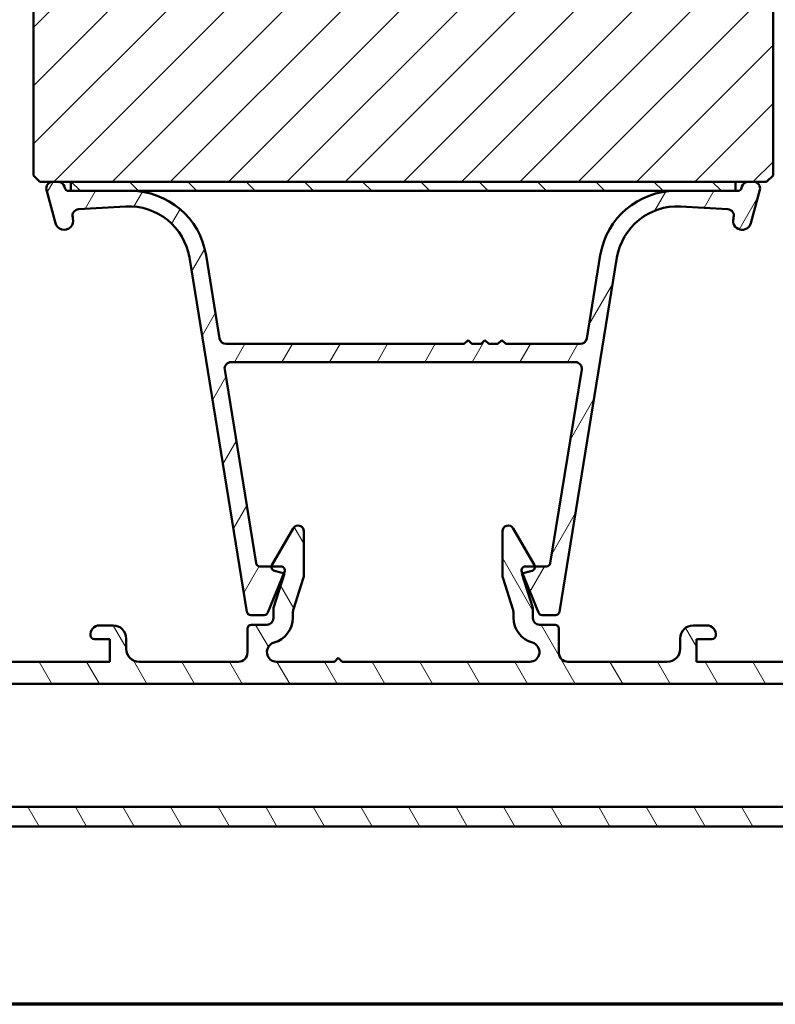
# Model space of a CAD drawing. Units: millimetres. Extents: x 15 to 610, y -287 to 287.
# Drawn here: x 472 to 530, y -287 to -211 of the extents above; entities that cross this region are included whole.
import ezdxf

# ---------------------------------------------------------------- set-up
doc = ezdxf.new("R2010")
doc.units = ezdxf.units.MM
for name, color, linetype, lineweight in [('Border (ISO)', 8, 'Continuous', 70), ('Hatch (ISO)', 8, 'Continuous', 18), ('Visible (ISO)', 7, 'Continuous', 50)]:
    doc.layers.add(name, color=color, linetype=linetype, lineweight=lineweight)
pattern_1 = [(45, (410.0978988929281, -296.9999985861582), (-2.245064030267288, 2.245064030267288), [])]

# ---------------------------------------------------------------- blocks, each defined once
blk = doc.blocks.new('Borders LEIAB A4 Border')
at = {"layer": 'Border (ISO)'}
blk.add_line((200, 9.999999999999998), (15, 9.999999999999975), dxfattribs=at)

msp = doc.modelspace()

# ---------------------------------------------------------------- hatches: boundary and pattern name
at = {"layer": 'Hatch (ISO)'}
h = msp.add_hatch(dxfattribs=at)
h.set_pattern_fill('ANSI31', color=256, scale=25.4, style=0)
h.set_pattern_definition(pattern_1)
edge = h.paths.add_edge_path()
edge.add_line((537.9022836286497, -217.7330376043226), (542.9581592004305, -219.0877553808136))
edge.add_line((542.9581592004304, -219.0877553808137), (542.9581592004304, -221.0877553808137))
edge.add_line((542.9581592004304, -221.0877553808137), (543.4581592004304, -221.5877553808137))
edge.add_line((543.4581592004304, -221.5877553808137), (564.4581592004304, -221.5877553808141))
edge.add_line((564.4581592004304, -221.5877553808141), (564.9581592004304, -221.0877553808141))
edge.add_line((564.9581592004304, -221.0877553808141), (564.9581592004316, -160.5877553808141))
edge.add_ellipse((565.9581592004317, -160.5877553808141), major_axis=(2.270387689713517e-14, 1.000000000000001), ratio=1, start_angle=0, end_angle=89.99999999999932, ccw=False)
edge.add_line((565.9581592004317, -159.5877553808141), (579.9581592004317, -159.5877553808144))
edge.add_ellipse((579.9581592004317, -158.5877553808144), major_axis=(0.9999999999999964, -2.228754326290065e-14), ratio=1, start_angle=269.9999999999993, end_angle=360)
edge.add_line((580.9581592004317, -158.5877553808144), (580.9581592004317, -156.0916132000429))
edge.add_ellipse((579.9581592004317, -156.0916132000429), major_axis=(2.048343084788479e-14, 0.9999999999999966), ratio=1, start_angle=269.9999999999996, end_angle=355.0000000000006)
edge.add_line((580.0453149431794, -155.0954185019511), (578.4569592004318, -154.9564553808144))
edge.add_ellipse((571.4581907151896, -155.0877553807433), major_axis=(-0.1312999999289187, 6.998768485242147), ratio=1, start_angle=270, end_angle=358.9254898019752)
edge.add_line((571.458159200432, -148.0877553808142), (571.458159200432, -147.0877553808142))
edge.add_ellipse((569.958159200432, -147.0877553808142), major_axis=(3.405581534570268e-14, 1.499999999999997), ratio=1, start_angle=269.9999999999999, end_angle=360.0000000000006)
edge.add_line((569.958159200432, -145.5877553808142), (513.958159200432, -145.5877553808131))
edge.add_ellipse((513.958159200432, -147.5877553808131), major_axis=(-2.000000000000014, 3.208507749876872e-14), ratio=1, start_angle=269.9999999999999, end_angle=359.9999999999991)
edge.add_line((511.9581592004319, -147.587755380813), (511.9581592004316, -160.587755380813))
edge.add_ellipse((512.9581592004317, -160.5877553808131), major_axis=(-3.82469992418871e-14, -0.9999999999999876), ratio=1, start_angle=269.9999999999996, end_angle=360.0000000000016)
edge.add_line((512.9581592004317, -161.587755380813), (529.1581592004318, -161.5877553808133))
edge.add_ellipse((529.1581592004316, -161.8877553808134), major_axis=(0.2999999999999958, 2.736754942635886e-15), ratio=1, start_angle=0, end_angle=89.99999999999949, ccw=False)
edge.add_line((529.4581592004315, -161.8877553808134), (538.9581592004315, -161.8877553808136))
edge.add_line((538.9581592004315, -161.8877553808136), (538.9581592004314, -165.8877553808136))
edge.add_line((538.9581592004315, -165.8877553808136), (532.4581592004315, -165.8877553808135))
edge.add_line((532.4581592004315, -165.8877553808134), (531.9581592004315, -166.3877553808134))
edge.add_line((531.9581592004315, -166.3877553808134), (531.9581592004314, -170.3377553808134))
edge.add_ellipse((532.9581592004315, -170.3377553808135), major_axis=(-2.492432294638539e-14, -0.9999999999999964), ratio=1, start_angle=269.9999999999999, end_angle=360.0000000000002)
edge.add_line((532.9581592004315, -171.3377553808134), (533.9581592004315, -171.3377553808134))
edge.add_line((533.9581592004315, -171.3377553808134), (533.9581592004315, -172.6877553808134))
edge.add_ellipse((534.4581592004315, -172.6877553808135), major_axis=(-1.912349962094327e-14, -0.4999999999999805), ratio=1, start_angle=270.0000000000002, end_angle=360.0000000000022)
edge.add_line((534.4581592004315, -173.1877553808135), (543.6451592004315, -173.1877553808136))
edge.add_line((543.6451592004314, -173.1877553808136), (543.4581592004313, -173.4527553808138))
edge.add_line((543.4581592004313, -173.4527553808138), (543.4581592004312, -178.1806485996273))
edge.add_ellipse((543.9581592004313, -178.1806485996272), major_axis=(-1.468260752244265e-14, -0.4999999999999805), ratio=1, start_angle=270.0000000000007, end_angle=315.0000000000015)
edge.add_line((543.604605809838, -178.5342019902205), (544.3753164879565, -179.3049126683392))
edge.add_ellipse((544.092473775482, -179.5877553808138), major_axis=(0.2828427124746101, -0.2828427124745994), ratio=1, start_angle=0, end_angle=89.99999999999937, ccw=False)
edge.add_line((544.3753164879565, -179.8705980932884), (543.6046058098378, -180.641308771407))
edge.add_ellipse((543.9581592004313, -180.9948621620003), major_axis=(-0.3535533905932803, -0.3535533905932748), ratio=1, start_angle=270.0000000000006, end_angle=314.9999999999989)
edge.add_line((543.4581592004313, -180.9948621620003), (543.4581592004312, -185.7227553808138))
edge.add_line((543.458159200431, -185.7227553808138), (543.6451592004311, -185.9877553808136))
edge.add_line((543.6451592004312, -185.9877553808136), (534.4581592004312, -185.9877553808135))
edge.add_ellipse((534.458159200431, -186.4877553808135), major_axis=(-0.5000000000000071, -7.52185297005994e-15), ratio=1, start_angle=270.0000000000002, end_angle=359.9999999999961)
edge.add_line((533.958159200431, -186.4877553808135), (533.958159200431, -187.8377553808135))
edge.add_line((533.958159200431, -187.8377553808134), (533.0494677015002, -187.8377553808134))
edge.add_ellipse((533.0494677015004, -188.8377553808134), major_axis=(-0.9999999999999609, 2.936521504488529e-14), ratio=1, start_angle=269.9999999999996, end_angle=365.0000000000012)
edge.add_line((532.0532730034085, -188.924911123561), (533.4137217212364, -204.4749111235611))
edge.add_ellipse((534.409916419328, -204.3877553808135), major_axis=(0.08715574274761287, -0.9961946980917274), ratio=1, start_angle=269.9999999999996, end_angle=355.0000000000029)
edge.add_line((534.409916419328, -205.3877553808135), (535.5012249203974, -205.3877553808135))
edge.add_line((535.5012249203974, -205.3877553808135), (536.4275323226711, -215.9754974372398))
edge.add_ellipse((538.4199217188548, -215.8011859517445), major_axis=(0.1743114854952701, -1.99238939618349), ratio=1, start_angle=269.9999999999999, end_angle=340.0000000000001)
h = msp.add_hatch(dxfattribs=at)
h.set_pattern_fill('ANSI31', color=256, scale=25.4, style=0)
h.set_pattern_definition(pattern_1)
edge = h.paths.add_edge_path()
edge.add_ellipse((518.9581592004317, -168.5877553808261), major_axis=(-4.597916025794535e-15, 1.000000000000005), ratio=1, start_angle=270.0000000000002, end_angle=359.9999999999997)
edge.add_line((518.9581592004317, -167.5877553808261), (483.9581592004317, -167.5877553808261))
edge.add_ellipse((483.9581592004318, -168.5877553808261), major_axis=(-1, 3.980875850186689e-16), ratio=1, start_angle=270, end_angle=360)
edge.add_line((482.9581592004318, -168.5877553808261), (482.9581592004318, -190.5877553808261))
edge.add_ellipse((481.9581592004318, -190.5877553808261), major_axis=(-4.42264604928486e-15, -1.000000000000007), ratio=1, start_angle=1.0231815394945443e-12, end_angle=89.99999999999977, ccw=False)
edge.add_line((481.9581592004318, -191.5877553808261), (474.9581592004318, -191.5877553808261))
edge.add_ellipse((474.9581592004318, -193.5877553808261), major_axis=(-2.000000000000002, -2.256938147681843e-15), ratio=1, start_angle=269.9999999999999, end_angle=360)
edge.add_line((472.9581592004318, -193.5877553808261), (472.9581592004318, -223.0877553808261))
edge.add_line((472.9581592004318, -223.0877553808261), (473.4581592004318, -223.5877553808261))
edge.add_line((473.4581592004318, -223.5877553808261), (529.4581592004317, -223.5877553808261))
edge.add_line((529.4581592004317, -223.5877553808261), (529.9581592004317, -223.0877553808261))
edge.add_line((529.9581592004317, -223.0877553808261), (529.9581592004317, -193.587755380826))
edge.add_ellipse((527.9581592004317, -193.5877553808261), major_axis=(-8.91827629543278e-15, 2.000000000000011), ratio=1, start_angle=269.9999999999999, end_angle=359.9999999999995)
edge.add_line((527.9581592004317, -191.5877553808261), (520.9581592004317, -191.5877553808261))
edge.add_ellipse((520.9581592004317, -190.5877553808261), major_axis=(-1.00000000000001, 8.863538147785488e-15), ratio=1, start_angle=1.0231815394945443e-12, end_angle=90, ccw=False)
edge.add_line((519.9581592004317, -190.5877553808261), (519.9581592004317, -168.587755380826))
h = msp.add_hatch(dxfattribs=at)
h.set_pattern_fill('ANSI31', color=256, scale=25.4, angle=14.999977780745, style=0)
h.set_pattern_definition([(59.99997778074501, (410.0978988929281, -296.9999985861582), (-2.749630041384224, 1.587501066304332), [])])
edge = h.paths.add_edge_path()
edge.add_line((480.4452309769474, -224.287755380826), (475.8581592004318, -224.287755380826))
edge.add_line((475.8581592004318, -224.287755380826), (475.6736956976808, -224.287755380826))
edge.add_ellipse((475.6736956976808, -223.987755380826), major_axis=(-0.300000000000001, -5.47381476472947e-18), ratio=1, start_angle=14.999999999999318, end_angle=90, ccw=False)
edge.add_line((475.3839179497941, -224.0654010943568), (475.3552325857405, -223.9583458582747))
edge.add_ellipse((474.8722696725959, -224.087755380826), major_axis=(-0.1294095225512676, 0.4829629131445399), ratio=1, start_angle=269.9999999999999, end_angle=344.9999999999994)
edge.add_line((474.8722696725959, -223.587755380826), (474.4581592004319, -223.587755380826))
edge.add_ellipse((474.4581592004318, -224.087755380826), major_axis=(-0.4999999999999984, 4.431769073892745e-15), ratio=1, start_angle=270.0000000000005, end_angle=375.0000000000009)
edge.add_line((473.9751962872872, -224.2171649033773), (474.6589393391893, -226.7689287123978))
edge.add_ellipse((475.3350874175916, -226.587755380826), major_axis=(0.1811733315717651, -0.67614807840235), ratio=1, start_angle=269.9999999999997, end_angle=450.0000000000007)
edge.add_line((476.011235495994, -226.4065820492542), (475.9910682624331, -226.3313169089573))
edge.add_ellipse((476.4740311755777, -226.201907386406), major_axis=(-0.1294095225512566, 0.4829629131445361), ratio=1, start_angle=348.2683959622192, end_angle=450.00000000000057, ccw=False)
edge.add_line((476.4455245063983, -225.702720678037), (480.0759579806772, -225.4954003221573))
edge.add_ellipse((480.3439206709646, -230.187755380826), major_axis=(4.692355058668725, 0.2679626902874066), ratio=1, start_angle=5.956604037781801, end_angle=90, ccw=False)
edge.add_line((484.9831327969229, -229.4342894888565), (489.417246454981, -256.7358489483985))
edge.add_ellipse((489.7133663779145, -256.687755380826), major_axis=(0.04809356757251584, -0.2961199229335066), ratio=1, start_angle=270.0000000000008, end_angle=350.7750000000011)
edge.add_line((489.7133663779145, -256.987755380826), (490.7560689367991, -256.987755380826))
edge.add_ellipse((490.7560689367991, -256.687755380826), major_axis=(0.299999999999998, 4.446365913265357e-15), ratio=1, start_angle=270.0000000000008, end_angle=337.9311125836707)
edge.add_line((491.034088773931, -256.8004717068889), (492.260678706959, -253.7750330209442))
edge.add_line((492.2606787069589, -253.7750330209442), (492.3111790375638, -253.6504717068889))
edge.add_ellipse((492.0331592004318, -253.537755380826), major_axis=(0.1127163260628672, 0.2780198371319741), ratio=1, start_angle=270.0000000000007, end_angle=382.0688874163253)
edge.add_line((492.0331592004318, -253.237755380826), (491.3126743508285, -253.2377553808261))
edge.add_line((491.3126743508286, -253.237755380826), (490.421353599869, -253.237755380826))
edge.add_ellipse((490.421353599869, -252.937755380826), major_axis=(-0.2999999999999936, -8.887258011765982e-15), ratio=1, start_angle=9.22499999999718, end_angle=90, ccw=False)
edge.add_line((490.1252336769354, -252.9858489483985), (487.7023746070679, -238.0679113267802))
edge.add_ellipse((488.1959078119572, -237.987755380826), major_axis=(-0.08015594595419233, 0.4935332048891873), ratio=1, start_angle=350.77500000000094, end_angle=450.0000000000002, ccw=False)
edge.add_line((488.1959078119572, -237.487755380826), (514.7204105889065, -237.487755380826))
edge.add_ellipse((514.7204105889064, -237.987755380826), major_axis=(0.5000000000000004, 3.331581376336258e-14), ratio=1, start_angle=350.77499999999634, end_angle=450, ccw=False)
edge.add_line((515.2139437937956, -238.0679113267802), (512.7910847239282, -252.9858489483985))
edge.add_ellipse((512.4949648009947, -252.937755380826), major_axis=(-0.04809356757250248, -0.2961199229334954), ratio=1, start_angle=9.224999999994623, end_angle=90.0000000000017, ccw=False)
edge.add_line((512.4949648009947, -253.237755380826), (511.6036440500307, -253.237755380826))
edge.add_line((511.6036440500307, -253.237755380826), (510.8831592004318, -253.237755380826))
edge.add_ellipse((510.8831592004319, -253.537755380826), major_axis=(-0.3000000000000025, -3.336142888640205e-15), ratio=1, start_angle=270, end_angle=382.0688874163236)
edge.add_line((510.6051393632999, -253.6504717068889), (510.6556396939043, -253.7750330209432))
edge.add_line((510.6556396939042, -253.7750330209431), (511.8822296269326, -256.8004717068889))
edge.add_ellipse((512.1602494640647, -256.687755380826), major_axis=(0.1127163260628672, -0.2780198371319687), ratio=1, start_angle=269.9999999999974, end_angle=337.9311125836802)
edge.add_line((512.1602494640647, -256.987755380826), (513.2029520229493, -256.987755380826))
edge.add_ellipse((513.2029520229491, -256.687755380826), major_axis=(0.3000000000000025, 5.473814764729497e-18), ratio=1, start_angle=270, end_angle=350.7749999999995)
edge.add_line((513.4990719458826, -256.7358489483985), (517.9331856039407, -229.4342894888565))
edge.add_ellipse((522.572397729899, -230.187755380826), major_axis=(0.7534658919694478, 4.639212125958326), ratio=1, start_angle=5.956604037781915, end_angle=90, ccw=False)
edge.add_line((522.8403604201865, -225.4954003221573), (526.4707938944654, -225.702720678037))
edge.add_ellipse((526.442287225286, -226.201907386406), major_axis=(0.4991867083690127, -0.0285066691795066), ratio=1, start_angle=348.2683959622184, end_angle=450, ccw=False)
edge.add_line((526.9252501384303, -226.3313169089573), (526.9050829048696, -226.4065820492543))
edge.add_ellipse((527.581230983272, -226.5877553808261), major_axis=(-0.1811733315717612, -0.6761480784023498), ratio=1, start_angle=269.9999999999995, end_angle=449.9999999999999)
edge.add_line((528.2573790616743, -226.7689287123978), (528.9411221135763, -224.2171649033772))
edge.add_ellipse((528.4581592004317, -224.087755380826), major_axis=(0.1294095225512606, 0.4829629131445313), ratio=0.9999999999999998, start_angle=269.9999999999993, end_angle=375.0000000000006)
edge.add_line((528.4581592004317, -223.587755380826), (528.0440487282677, -223.587755380826))
edge.add_ellipse((528.0440487282679, -224.087755380826), major_axis=(-0.5000000000000063, -4.450015123108509e-15), ratio=1, start_angle=270, end_angle=344.9999999999989)
edge.add_line((527.5610858151233, -223.9583458582747), (527.5324004510696, -224.0654010943568))
edge.add_ellipse((527.2426227031829, -223.987755380826), major_axis=(-0.07764571353075606, -0.2897777478867216), ratio=1, start_angle=14.999999999999886, end_angle=89.99999999999949, ccw=False)
edge.add_line((527.2426227031829, -224.287755380826), (527.0581592004319, -224.287755380826))
edge.add_line((527.0581592004319, -224.287755380826), (522.4710874239163, -224.287755380826))
edge.add_ellipse((522.4710874239163, -230.187755380826), major_axis=(-5.900000000000006, -4.548543788873646e-15), ratio=1, start_angle=270, end_angle=350.7749999999999)
edge.add_line((516.6473956062239, -229.2419152185665), (515.6037337175218, -235.6679113267802))
edge.add_ellipse((515.1102005126327, -235.587755380826), major_axis=(-0.08015594595419671, -0.4935332048891849), ratio=1, start_angle=9.22500000000042, end_angle=90.00000000000028, ccw=False)
edge.add_line((515.1102005126327, -236.087755380826), (509.3581592004319, -236.0877553808259))
edge.add_line((509.3581592004319, -236.0877553808259), (509.0581592004319, -235.7877553808259))
edge.add_line((509.0581592004318, -235.7877553808259), (508.7581592004318, -236.0877553808259))
edge.add_line((508.7581592004319, -236.0877553808259), (508.0581592004319, -236.0877553808259))
edge.add_line((508.0581592004318, -236.0877553808259), (507.7581592004318, -235.7877553808259))
edge.add_line((507.7581592004319, -235.7877553808259), (507.4581592004319, -236.0877553808259))
edge.add_line((507.4581592004318, -236.0877553808259), (506.7581592004318, -236.0877553808259))
edge.add_line((506.7581592004317, -236.0877553808259), (506.4581592004317, -235.7877553808259))
edge.add_line((506.4581592004318, -235.7877553808259), (506.1581592004318, -236.0877553808259))
edge.add_line((506.1581592004318, -236.0877553808259), (487.806117888231, -236.0877553808263))
edge.add_ellipse((487.8061178882311, -235.587755380826), major_axis=(-0.5000000000000004, 2.885667561564619e-14), ratio=1, start_angle=9.225000000003206, end_angle=90.00000000000028, ccw=False)
edge.add_line((487.3125846833419, -235.6679113267802), (486.2689227946398, -229.2419152185665))
edge.add_ellipse((480.4452309769474, -230.187755380826), major_axis=(-0.9458401622595037, 5.823691817692358), ratio=1, start_angle=270, end_angle=350.7750000000001)
h = msp.add_hatch(dxfattribs=at)
h.set_pattern_fill('ANSI31', color=256, scale=25.4, angle=90.00021045915, style=0)
h.set_pattern_definition([(135.00021045915, (410.0978988929281, -296.9999985861582), (-2.245055783671479, -2.245072276832807), [])])
h.paths.add_polyline_path([(527.0581592004319, -224.287755380826), (527.0581592004319, -223.587755380826), (475.8581592004318, -223.587755380826), (475.8581592004318, -224.287755380826), (480.4452309769474, -224.287755380826), (522.4710874239163, -224.287755380826)])
h = msp.add_hatch(dxfattribs=at)
h.set_pattern_fill('ANSI31', color=256, scale=25.4, angle=75.00017538262, style=0)
h.set_pattern_definition([(120.00017538262, (410.0978988929281, -296.9999985861582), (-2.749625797658592, -1.587508416623469), [])])
edge = h.paths.add_edge_path()
edge.add_line((547.3081592004296, -260.787755380826), (538.3081592004296, -260.787755380826))
edge.add_line((538.3081592004296, -260.787755380826), (538.3081592004296, -258.787755380826))
edge.add_line((538.3081592004296, -258.787755380826), (539.2581592004296, -258.787755380826))
edge.add_ellipse((539.2581592004296, -258.4877553808259), major_axis=(0.2999999999999958, -4.435418283735897e-15), ratio=1, start_angle=270, end_angle=360.0000000000026)
edge.add_ellipse((538.8581592004296, -258.4877553808259), major_axis=(1.097450790174122e-15, 0.6999999999999984), ratio=1, start_angle=270.0000000000008, end_angle=360.0000000000005)
edge.add_line((538.8581592004296, -257.7877553808258), (536.2581592004295, -257.7877553808258))
edge.add_ellipse((536.2581592004296, -258.4877553808259), major_axis=(-0.6999999999999973, -1.277223445103423e-17), ratio=1, start_angle=270, end_angle=367.1807557814591)
edge.add_ellipse((535.8612965037698, -258.537755380826), major_axis=(0.03750000000000367, -0.2976470224947647), ratio=1, start_angle=270.0000000000013, end_angle=352.8192442185414)
edge.add_line((535.8612965037698, -258.8377553808259), (537.0581592004295, -258.8377553808259))
edge.add_line((537.0581592004296, -258.8377553808259), (537.0581592004296, -260.5877553808259))
edge.add_line((537.0581592004296, -260.5877553808259), (524.0581592004296, -260.5877553808259))
edge.add_line((524.0581592004296, -260.5877553808259), (524.0581592004296, -258.8377553808259))
edge.add_line((524.0581592004296, -258.8377553808259), (525.2550218970893, -258.8377553808259))
edge.add_ellipse((525.2550218970894, -258.537755380826), major_axis=(0.3000000000000035, 8.887258011765982e-15), ratio=1, start_angle=270, end_angle=352.8192442185398)
edge.add_ellipse((524.8581592004296, -258.4877553808259), major_axis=(0.0875000000000015, 0.6945097191544571), ratio=1, start_angle=270.0000000000001, end_angle=367.1807557814585)
edge.add_line((524.8581592004296, -257.7877553808258), (523.8081592004296, -257.7877553808258))
edge.add_ellipse((523.8081592004296, -258.787755380826), major_axis=(-1.000000000000004, -4.459138147716389e-15), ratio=1, start_angle=270, end_angle=359.9999999999997)
edge.add_line((522.8081592004296, -258.787755380826), (522.8081592004296, -259.587755380826))
edge.add_ellipse((521.8081592004296, -259.5877553808259), major_axis=(-4.422646049284863e-15, -1.000000000000005), ratio=1, start_angle=5.115907697472721e-13, end_angle=89.99999999999977, ccw=False)
edge.add_line((521.8081592004296, -260.5877553808259), (514.1581592004296, -260.5877553808259))
edge.add_ellipse((514.1581592004295, -259.8877553808259), major_axis=(-0.7000000000000017, 2.207673814799279e-15), ratio=1, start_angle=2.2737367544323206e-13, end_angle=90.00000000000011, ccw=False)
edge.add_line((513.4581592004297, -259.8877553808259), (513.4581592004297, -258.0377553808258))
edge.add_ellipse((513.1581592004295, -258.037755380826), major_axis=(2.214972234485584e-15, 0.299999999999998), ratio=1, start_angle=269.9999999999987, end_angle=360.0000000000013)
edge.add_line((513.1581592004295, -257.7377553808259), (511.9581592004295, -257.7377553808259))
edge.add_ellipse((511.9581592004296, -257.2377553808259), major_axis=(-0.5000000000000016, 2.211323024642431e-15), ratio=1, start_angle=2.8421709430404007e-13, end_angle=90, ccw=False)
edge.add_line((511.4581592004296, -257.2377553808259), (511.4581592004296, -256.4377553808259))
edge.add_line((511.4581592004296, -256.4377553808259), (510.6081592004297, -253.7877553808259))
edge.add_line((510.6081592004296, -253.7877553808259), (511.3858049139604, -253.5793858398878))
edge.add_ellipse((511.3081592004297, -253.2896080920011), major_axis=(0.2897777478867208, 0.07764571353075737), ratio=1, start_angle=270.0000000000006, end_angle=374.999999999999)
edge.add_line((511.5679668215649, -253.1396080920011), (509.9336886944071, -250.3089553420652))
edge.add_ellipse((509.5505591229083, -250.5301553033046), major_axis=(-0.221199961239351, 0.3831295714988205), ratio=1, start_angle=270.0000000000003, end_angle=419.9999999999999)
edge.add_line((509.1081592004296, -250.5301553033046), (509.1081592004296, -253.8659812690701))
edge.add_ellipse((510.1081592004296, -253.8659812690701), major_axis=(1.001025327084217e-14, -1.000000000000051), ratio=1, start_angle=270.0000000000005, end_angle=287.7838884426915)
edge.add_line((509.1559438838977, -254.1714088234294), (509.9103745169616, -256.5234572676876))
edge.add_ellipse((508.9581592004296, -256.8288848220469), major_axis=(0.9522153165319613, 0.3054275543593099), ratio=1, start_angle=342.2161115573074, end_angle=359.9999999999996, ccw=False)
edge.add_line((509.9581592004296, -256.8288848220469), (509.9581592004296, -257.1920040697613))
edge.add_ellipse((511.9581592004296, -257.1920040697613), major_axis=(-1.07373092619363e-15, -2), ratio=1, start_angle=270, end_angle=344.1733798681276)
edge.add_ellipse((511.2081592004296, -259.8377553808259), major_axis=(0.7215685393812521, -0.2045454545454539), ratio=1, start_angle=285.826620131868, end_angle=450, ccw=False)
edge.add_line((511.2081592004295, -260.5877553808259), (496.7581592004296, -260.5877553808259))
edge.add_line((496.7581592004296, -260.5877553808259), (496.4581592004296, -260.2877553808259))
edge.add_line((496.4581592004296, -260.287755380826), (496.1581592004296, -260.587755380826))
edge.add_line((496.1581592004296, -260.5877553808259), (491.7081592004296, -260.5877553808259))
edge.add_ellipse((491.7081592004296, -259.8377553808259), major_axis=(-0.7499999999999996, 1.441921478321521e-14), ratio=1, start_angle=285.826620131874, end_angle=450.0000000000001, ccw=False)
edge.add_ellipse((490.9581592004296, -257.1920040697613), major_axis=(1.924182771683338, 0.5454545454545455), ratio=1, start_angle=269.9999999999999, end_angle=344.1733798681277)
edge.add_line((492.9581592004296, -257.1920040697613), (492.9581592004296, -256.8288848220469))
edge.add_ellipse((493.9581592004295, -256.8288848220469), major_axis=(-5.569361172341545e-15, 0.9999999999999654), ratio=1, start_angle=72.2161115573071, end_angle=90.00000000000023, ccw=False)
edge.add_line((493.0059438838976, -256.5234572676876), (493.7603745169615, -254.1714088234294))
edge.add_ellipse((492.8081592004297, -253.8659812690701), major_axis=(0.3054275543593065, 0.9522153165319368), ratio=1, start_angle=270.0000000000007, end_angle=287.7838884426928)
edge.add_line((493.8081592004295, -253.8659812690701), (493.8081592004295, -250.5301553033046))
edge.add_ellipse((493.3657592779509, -250.5301553033046), major_axis=(-3.550167459539581e-16, 0.4423999224787001), ratio=1, start_angle=269.9999999999999, end_angle=419.9999999999994)
edge.add_line((492.9826297064521, -250.3089553420653), (491.3483515792943, -253.1396080920011))
edge.add_ellipse((491.6081592004296, -253.2896080920011), major_axis=(-0.1499999999999996, -0.259807621135333), ratio=1, start_angle=269.9999999999986, end_angle=374.9999999999992)
edge.add_line((491.5305134868989, -253.5793858398878), (492.3081592004297, -253.7877553808259))
edge.add_line((492.3081592004297, -253.7877553808259), (491.4581592004297, -256.4377553808259))
edge.add_line((491.4581592004296, -256.4377553808259), (491.4581592004296, -257.2377553808259))
edge.add_ellipse((490.9581592004296, -257.2377553808259), major_axis=(-1.101100000017275e-15, -0.5000000000000027), ratio=1, start_angle=6.252776074688882e-13, end_angle=89.99999999999909, ccw=False)
edge.add_line((490.9581592004296, -257.7377553808259), (489.7581592004296, -257.7377553808259))
edge.add_ellipse((489.7581592004296, -258.037755380826), major_axis=(-0.299999999999998, 2.214972234485584e-15), ratio=1, start_angle=270.0000000000004, end_angle=360.0000000000021)
edge.add_line((489.4581592004296, -258.037755380826), (489.4581592004296, -259.887755380826))
edge.add_ellipse((488.7581592004296, -259.8877553808259), major_axis=(-1.097450790174122e-15, -0.7000000000000028), ratio=1, start_angle=3.979039320256561e-13, end_angle=90.00000000000011, ccw=False)
edge.add_line((488.7581592004296, -260.5877553808259), (481.1081592004296, -260.5877553808259))
edge.add_ellipse((481.1081592004296, -259.5877553808259), major_axis=(-1.000000000000005, 4.422646049284863e-15), ratio=1, start_angle=1.3073986337985843e-12, end_angle=90, ccw=False)
edge.add_line((480.1081592004296, -259.5877553808259), (480.1081592004296, -258.7877553808259))
edge.add_ellipse((479.1081592004296, -258.787755380826), major_axis=(-5.569361172341545e-15, 1.000000000000005), ratio=1, start_angle=270.0000000000002, end_angle=359.9999999999994)
edge.add_line((479.1081592004296, -257.787755380826), (478.0581592004296, -257.787755380826))
edge.add_ellipse((478.0581592004297, -258.4877553808259), major_axis=(-0.6999999999999916, 4.428119864049591e-15), ratio=1, start_angle=270.0000000000003, end_angle=367.1807557814594)
edge.add_ellipse((477.66129650377, -258.537755380826), major_axis=(0.03750000000000143, -0.2976470224947692), ratio=1, start_angle=270.0000000000001, end_angle=352.8192442185415)
edge.add_line((477.66129650377, -258.8377553808259), (478.8581592004297, -258.8377553808259))
edge.add_line((478.8581592004296, -258.8377553808259), (478.8581592004296, -260.5877553808259))
edge.add_line((478.8581592004296, -260.5877553808259), (465.8581592004296, -260.5877553808259))
edge.add_line((465.8581592004296, -260.5877553808259), (465.8581592004296, -258.8377553808259))
edge.add_line((465.8581592004296, -258.8377553808259), (467.0550218970893, -258.8377553808259))
edge.add_ellipse((467.0550218970893, -258.537755380826), major_axis=(0.2999999999999992, 5.473814764728962e-18), ratio=1, start_angle=270, end_angle=352.8192442185414)
edge.add_ellipse((466.6581592004296, -258.4877553808259), major_axis=(0.0875000000000071, 0.6945097191544488), ratio=1, start_angle=269.9999999999998, end_angle=367.1807557814597)
edge.add_line((466.6581592004296, -257.787755380826), (465.0433530891542, -257.787755380826))
edge.add_line((465.0433530891542, -257.787755380826), (464.8906147324626, -257.787755380826))
edge.add_line((464.8906147324627, -257.787755380826), (464.0581592004297, -257.787755380826))
edge.add_ellipse((464.0581592004297, -258.4877553808259), major_axis=(-0.6999999999999984, -1.277223445103425e-17), ratio=1, start_angle=270, end_angle=360)
edge.add_ellipse((463.6581592004296, -258.4877553808259), major_axis=(-3.325195259110741e-15, -0.2999999999999936), ratio=1, start_angle=269.9999999999989, end_angle=360.0000000000023)
edge.add_line((463.6581592004296, -258.787755380826), (464.2581592004288, -258.787755380826))
edge.add_line((464.2581592004289, -258.7877553808258), (464.6081592004296, -258.7877553808258))
edge.add_line((464.6081592004296, -258.787755380826), (464.6081592004297, -260.1587080767095))
edge.add_line((464.6081592004296, -260.1587080767094), (464.6081592004296, -260.7877553808259))
edge.add_line((464.6081592004296, -260.787755380826), (463.9408272951895, -260.787755380826))
edge.add_line((463.9408272951895, -260.787755380826), (462.4408272951895, -260.787755380826))
edge.add_line((462.4408272951894, -260.787755380826), (458.9778944678743, -260.787755380826))
edge.add_line((458.9778944678744, -260.787755380826), (457.4778944678744, -260.787755380826))
edge.add_line((457.4778944678745, -260.787755380826), (455.6081592004296, -260.7877553808259))
edge.add_line((455.6081592004296, -260.787755380826), (455.6081592004296, -258.787755380826))
edge.add_line((455.6081592004296, -258.7877553808258), (456.5081592004288, -258.7877553808258))
edge.add_line((456.5081592004288, -258.7877553808258), (456.5581592004295, -258.7877553808258))
edge.add_ellipse((456.5581592004297, -258.4877553808259), major_axis=(0.3000000000000014, 5.473814764729001e-18), ratio=1, start_angle=270, end_angle=360)
edge.add_ellipse((456.1581592004296, -258.4877553808259), major_axis=(-1.222522550532776e-14, 0.7000000000000117), ratio=1, start_angle=270.0000000000005, end_angle=359.9999999999983)
edge.add_line((456.1581592004296, -257.787755380826), (454.9438100745476, -257.787755380826))
edge.add_line((454.9438100745476, -257.787755380826), (454.4581592004296, -257.7877553808259))
edge.add_ellipse((454.4581592004296, -258.287755380826), major_axis=(-0.5000000000000071, -8.890907221609134e-15), ratio=1, start_angle=270, end_angle=369.9999999999984)
edge.add_line((453.9657553239235, -258.3745794696594), (454.7883683614785, -263.039849834126))
edge.add_ellipse((455.0838106873823, -262.9877553808259), major_axis=(0.05209445330008002, -0.295442325903661), ratio=1, start_angle=270.0000000000004, end_angle=349.9999999999998)
edge.add_line((455.0838106873823, -263.287755380826), (457.6345201852614, -263.287755380826))
edge.add_ellipse((457.6345201852614, -263.5877553808259), major_axis=(0.2999999999999824, 8.887258011765982e-15), ratio=1, start_angle=9.011140464971788, end_angle=90, ccw=False)
edge.add_ellipse((465.832080798029, -262.2877553808258), major_axis=(1.253012048192779, -7.901263241221867), ratio=1, start_angle=270, end_angle=341.9777190700453)
edge.add_ellipse((464.5320807980291, -270.4853159935935), major_axis=(0.2962973715458172, -0.04698795180722913), ratio=1, start_angle=9.011140464980826, end_angle=90.0000000000008, ccw=False)
edge.add_line((464.832080798029, -270.4853159935935), (464.832080798029, -272.9877553808259))
edge.add_ellipse((465.1320807980291, -272.9877553808259), major_axis=(4.446365913265355e-15, -0.3000000000000069), ratio=1, start_angle=270.0000000000008, end_angle=359.9999999999991)
edge.add_line((465.1320807980291, -273.287755380826), (537.7842376028302, -273.287755380826))
edge.add_ellipse((537.7842376028302, -272.9877553808259), major_axis=(0.3000000000000069, 2.220993430726786e-14), ratio=1, start_angle=270, end_angle=359.9999999999975)
edge.add_line((538.0842376028302, -272.9877553808259), (538.0842376028302, -270.4853159935935))
edge.add_ellipse((538.3842376028301, -270.4853159935935), major_axis=(1.331720248073715e-14, 0.299999999999998), ratio=1, start_angle=9.011140464979974, end_angle=90.00000000000091, ccw=False)
edge.add_ellipse((537.0842376028302, -262.287755380826), major_axis=(7.901263241221859, 1.253012048192774), ratio=1, start_angle=270, end_angle=341.9777190700453)
edge.add_ellipse((545.2817982155977, -263.5877553808259), major_axis=(0.04698795180724247, 0.2962973715458352), ratio=0.9999999999999998, start_angle=9.011140464982816, end_angle=90, ccw=False)
edge.add_line((545.2817982155977, -263.2877553808258), (547.8325077134768, -263.2877553808258))
edge.add_ellipse((547.8325077134768, -262.9877553808259), major_axis=(0.299999999999998, 5.473814764728939e-18), ratio=1, start_angle=270, end_angle=350.0000000000011)
edge.add_line((548.1279500393807, -263.039849834126), (548.9505630769359, -258.3745794696594))
edge.add_ellipse((548.4581592004295, -258.287755380826), major_axis=(0.08682408883345938, 0.4924038765061143), ratio=1, start_angle=269.9999999999997, end_angle=369.9999999999982)
edge.add_line((548.4581592004297, -257.7877553808258), (546.7581592004296, -257.7877553808258))
edge.add_ellipse((546.7581592004296, -258.4877553808259), major_axis=(-0.7000000000000117, -8.894556431452289e-15), ratio=1, start_angle=270, end_angle=359.9999999999985)
edge.add_ellipse((546.3581592004296, -258.4877553808259), major_axis=(1.115696839389886e-15, -0.3000000000000025), ratio=1, start_angle=270.0000000000015, end_angle=359.9999999999998)
edge.add_line((546.3581592004296, -258.787755380826), (547.3081592004296, -258.787755380826))
edge.add_line((547.3081592004296, -258.787755380826), (547.3081592004296, -260.787755380826))
edge = h.paths.add_edge_path(flags=0)
edge.add_ellipse((465.332080798029, -269.7710701543738), major_axis=(4.661112098504081e-14, 1.000000000000005), ratio=1, start_angle=270.0000000000001, end_angle=356.1774462707282)
edge.add_ellipse((465.832080798029, -262.287755380826), major_axis=(-6.485539470408162, 0.4333333333333258), ratio=1, start_angle=6.596013131358973, end_angle=89.99999999999989, ccw=False)
edge.add_ellipse((459.6393431158727, -262.5877553808259), major_axis=(-0.01451612903225154, 0.2996485975237118), ratio=1, start_angle=357.2265405979184, end_angle=450.00000000000216, ccw=False)
edge.add_line((459.6393431158727, -262.287755380826), (543.2769752849866, -262.287755380826))
edge.add_ellipse((543.2769752849865, -262.5877553808259), major_axis=(0.3000000000000224, -2.663987877623903e-14), ratio=1, start_angle=357.2265405979232, end_angle=450, ccw=False)
edge.add_ellipse((537.0842376028302, -262.287755380826), major_axis=(-0.3145161290322606, -6.492386279680115), ratio=1, start_angle=6.596013131358973, end_angle=90.00000000000011, ccw=False)
edge.add_ellipse((537.5842376028302, -269.7710701543738), major_axis=(-0.9977753031397117, -0.06666666666666378), ratio=1, start_angle=270, end_angle=356.1774462707289)
edge.add_line((536.5842376028302, -269.7710701543739), (536.5842376028302, -270.787755380826))
edge.add_ellipse((535.5842376028302, -270.787755380826), major_axis=(1.824604921576327e-17, -1.000000000000001), ratio=1, start_angle=1.8189894035458565e-12, end_angle=90, ccw=False)
edge.add_line((535.5842376028302, -271.787755380826), (467.3320807980291, -271.787755380826))
edge.add_ellipse((467.332080798029, -270.787755380826), major_axis=(-1.000000000000001, 4.422646049284863e-15), ratio=1, start_angle=1.3073986337985843e-12, end_angle=90.00000000000028, ccw=False)
edge.add_line((466.332080798029, -270.787755380826), (466.332080798029, -269.7710701543739))

# ---------------------------------------------------------------- linework, layer by layer
at = {"layer": 'Visible (ISO)'}
for p, q in [((472.9581592004318, -193.5877553808261), (472.9581592004318, -223.0877553808261)), ((529.9581592004317, -223.0877553808261), (529.9581592004317, -193.5877553808261)), ((472.9581592004318, -223.0877553808261), (473.4581592004318, -223.5877553808261)), ((529.4581592004317, -223.5877553808261), (529.9581592004317, -223.0877553808261)), ((473.4581592004318, -223.5877553808261), (529.4581592004317, -223.5877553808261)), ((474.8722696725959, -223.587755380826), (474.4581592004318, -223.587755380826)), ((527.0581592004319, -223.587755380826), (475.8581592004318, -223.587755380826)), ((475.8581592004318, -223.587755380826), (475.8581592004318, -224.287755380826)), ((527.0581592004319, -224.287755380826), (527.0581592004319, -223.587755380826)), ((528.4581592004317, -223.587755380826), (528.0440487282679, -223.587755380826)), ((473.9751962872872, -224.2171649033773), (474.6589393391893, -226.7689287123978)), ((475.3839179497941, -224.0654010943568), (475.3552325857405, -223.9583458582747)), ((480.4452309769474, -224.287755380826), (475.6736956976808, -224.287755380826)), ((475.8581592004318, -224.287755380826), (527.0581592004319, -224.287755380826)), ((527.2426227031829, -224.287755380826), (522.4710874239163, -224.287755380826)), ((527.5610858151233, -223.9583458582747), (527.5324004510696, -224.0654010943568)), ((528.2573790616743, -226.7689287123978), (528.9411221135763, -224.2171649033773)), ((476.4455245063983, -225.702720678037), (480.0759579806772, -225.4954003221573)), ((522.8403604201865, -225.4954003221573), (526.4707938944655, -225.702720678037)), ((476.011235495994, -226.4065820492542), (475.9910682624332, -226.3313169089573)), ((526.9252501384303, -226.3313169089573), (526.9050829048697, -226.4065820492542)), ((487.3125846833419, -235.6679113267802), (486.2689227946398, -229.2419152185665)), ((516.6473956062239, -229.2419152185665), (515.6037337175219, -235.6679113267802)), ((484.9831327969229, -229.4342894888565), (489.417246454981, -256.7358489483985)), ((513.4990719458826, -256.7358489483985), (517.9331856039407, -229.4342894888566)), ((506.1581592004318, -236.0877553808259), (487.806117888231, -236.0877553808263)), ((506.4581592004318, -235.7877553808259), (506.1581592004318, -236.0877553808259)), ((506.7581592004319, -236.0877553808259), (506.4581592004318, -235.7877553808259)), ((507.4581592004318, -236.0877553808259), (506.7581592004319, -236.0877553808259)), ((507.7581592004319, -235.7877553808259), (507.4581592004318, -236.0877553808259)), ((508.0581592004318, -236.0877553808259), (507.7581592004319, -235.7877553808259)), ((508.7581592004319, -236.0877553808259), (508.0581592004318, -236.0877553808259)), ((509.0581592004318, -235.7877553808259), (508.7581592004319, -236.0877553808259)), ((509.3581592004319, -236.0877553808259), (509.0581592004318, -235.7877553808259)), ((515.1102005126327, -236.087755380826), (509.3581592004319, -236.0877553808259)), ((488.1959078119572, -237.487755380826), (514.7204105889064, -237.487755380826)), ((490.1252336769355, -252.9858489483985), (487.702374607068, -238.0679113267802)), ((515.2139437937956, -238.0679113267802), (512.7910847239282, -252.9858489483985)), ((492.9826297064521, -250.3089553420653), (491.3483515792943, -253.1396080920011)), ((511.5679668215649, -253.1396080920011), (509.9336886944071, -250.3089553420653)), ((493.8081592004295, -253.8659812690701), (493.8081592004295, -250.5301553033046)), ((509.1081592004296, -250.5301553033046), (509.1081592004296, -253.8659812690701)), ((492.0331592004318, -253.237755380826), (490.421353599869, -253.237755380826)), ((512.4949648009947, -253.237755380826), (510.8831592004319, -253.237755380826)), ((491.034088773931, -256.8004717068889), (492.3111790375638, -253.6504717068889)), ((492.3081592004297, -253.7877553808259), (491.4581592004296, -256.4377553808259)), ((491.5305134868989, -253.5793858398878), (492.3081592004297, -253.7877553808259)), ((493.0059438838976, -256.5234572676876), (493.7603745169616, -254.1714088234294)), ((509.1559438838976, -254.1714088234294), (509.9103745169616, -256.5234572676876)), ((510.6051393632999, -253.6504717068889), (511.8822296269327, -256.8004717068889)), ((510.6081592004296, -253.7877553808259), (511.3858049139604, -253.5793858398878)), ((511.4581592004296, -256.4377553808259), (510.6081592004296, -253.7877553808259)), ((491.4581592004296, -256.4377553808259), (491.4581592004296, -257.2377553808259)), ((511.4581592004296, -257.2377553808259), (511.4581592004296, -256.4377553808259)), ((489.7133663779145, -256.987755380826), (490.7560689367991, -256.987755380826)), ((492.9581592004296, -257.1920040697613), (492.9581592004296, -256.8288848220469)), ((509.9581592004296, -256.8288848220469), (509.9581592004296, -257.1920040697613)), ((512.1602494640647, -256.987755380826), (513.2029520229491, -256.987755380826)), ((479.1081592004296, -257.787755380826), (478.0581592004297, -257.787755380826)), ((489.4581592004296, -258.037755380826), (489.4581592004296, -259.8877553808259)), ((490.9581592004295, -257.7377553808259), (489.7581592004296, -257.7377553808259)), ((513.1581592004295, -257.7377553808259), (511.9581592004296, -257.7377553808259)), ((513.4581592004295, -259.8877553808259), (513.4581592004295, -258.037755380826)), ((524.8581592004296, -257.787755380826), (523.8081592004296, -257.787755380826)), ((477.6612965037698, -258.8377553808259), (478.8581592004296, -258.8377553808259)), ((478.8581592004296, -258.8377553808259), (478.8581592004296, -260.5877553808259)), ((480.1081592004296, -259.5877553808259), (480.1081592004296, -258.787755380826)), ((522.8081592004296, -258.787755380826), (522.8081592004296, -259.5877553808259)), ((524.0581592004296, -260.5877553808259), (524.0581592004296, -258.8377553808259)), ((524.0581592004296, -258.8377553808259), (525.2550218970894, -258.8377553808259)), ((496.4581592004296, -260.2877553808258), (496.1581592004296, -260.5877553808259)), ((496.7581592004296, -260.5877553808259), (496.4581592004296, -260.2877553808258)), ((478.8581592004296, -260.5877553808259), (465.8581592004296, -260.5877553808259)), ((488.7581592004296, -260.5877553808259), (481.1081592004296, -260.5877553808259)), ((496.1581592004296, -260.5877553808259), (491.7081592004295, -260.5877553808259)), ((511.2081592004295, -260.5877553808259), (496.7581592004296, -260.5877553808259)), ((521.8081592004296, -260.5877553808259), (514.1581592004295, -260.5877553808259)), ((537.0581592004296, -260.5877553808259), (524.0581592004296, -260.5877553808259)), ((459.6393431158727, -262.2877553808258), (543.2769752849865, -262.2877553808258)), ((535.5842376028302, -271.787755380826), (467.332080798029, -271.787755380826)), ((465.132080798029, -273.287755380826), (537.7842376028302, -273.287755380826))]:
    msp.add_line(p, q, dxfattribs=at)
for centre, radius, start, end in [((474.4581592004318, -224.087755380826), 0.4999999999999985, 90, 195.0000000000003), ((474.8722696725959, -224.087755380826), 0.5000000000000073, 15.00000000000038, 90), ((528.0440487282679, -224.087755380826), 0.500000000000007, 90, 164.9999999999996), ((528.4581592004317, -224.087755380826), 0.4999999999999972, 344.9999999999996, 90), ((475.6736956976808, -223.987755380826), 0.3000000000000011, 195.0000000000003, 270), ((480.4452309769474, -230.187755380826), 5.900000000000002, 9.225000000000893, 90), ((522.4710874239163, -230.187755380826), 5.900000000000003, 90, 170.7749999999991), ((527.2426227031829, -223.987755380826), 0.3000000000000009, 270, 344.9999999999996), ((476.4740311755777, -226.201907386406), 0.5000000000000007, 93.26839596222092, 194.9999999999978), ((480.3439206709646, -230.187755380826), 4.700000000000001, 9.225000000000893, 93.26839596222092), ((522.572397729899, -230.187755380826), 4.700000000000005, 86.73160403777906, 170.7749999999991), ((526.442287225286, -226.201907386406), 0.4999999999999999, 344.9999999999996, 86.73160403778562), ((475.3350874175916, -226.587755380826), 0.7000000000000023, 195.0000000000003, 15.00000000000038), ((527.581230983272, -226.5877553808261), 0.7000000000000013, 165.0000000000022, 344.9999999999996), ((487.8061178882311, -235.587755380826), 0.5000000000000004, 189.2250000000009, 270), ((515.1102005126327, -235.5877553808261), 0.5000000000000023, 270, 350.7749999999991), ((488.1959078119572, -237.987755380826), 0.500000000000004, 90, 189.2250000000009), ((514.7204105889066, -237.987755380826), 0.5000000000000004, 350.7749999999991, 90.00000000000652), ((493.3657592779509, -250.5301553033046), 0.4423999224787001, 0, 149.9999999999992), ((509.5505591229083, -250.5301553033046), 0.4423999224787003, 30.00000000000084, 180), ((490.421353599869, -252.937755380826), 0.2999999999999892, 189.2249999999985, 270.0000000000065), ((491.6081592004296, -253.2896080920011), 0.3000000000000009, 149.9999999999992, 254.9999999999996), ((492.0331592004318, -253.537755380826), 0.3000000000000002, 337.9311125836738, 90), ((510.8831592004319, -253.537755380826), 0.3000000000000025, 90, 202.0688874163229), ((511.3081592004295, -253.2896080920011), 0.3000000000000007, 285.0000000000004, 30.00000000000084), ((512.4949648009947, -252.937755380826), 0.2999999999999837, 269.9999999999935, 350.7750000000015), ((492.8081592004297, -253.8659812690701), 0.999999999999962, 342.2161115573068, 0), ((510.1081592004296, -253.8659812690701), 0.999999999999962, 180, 197.7838884426932), ((493.9581592004295, -256.8288848220469), 0.999999999999972, 162.2161115573068, 180), ((508.9581592004296, -256.8288848220469), 0.9999999999999656, 0, 17.78388844269324), ((489.7133663779145, -256.687755380826), 0.3000000000000018, 189.2250000000009, 270), ((490.7560689367991, -256.687755380826), 0.299999999999998, 270, 337.9311125836738), ((490.9581592004295, -257.2377553808259), 0.5000000000000027, 270, 0), ((490.9581592004295, -257.1920040697613), 1.999999999999998, 285.8266201318712, 0), ((511.9581592004295, -257.1920040697613), 1.999999999999998, 180, 254.1733798681288), ((511.9581592004296, -257.2377553808259), 0.5000000000000016, 180, 270), ((512.1602494640647, -256.687755380826), 0.2999999999999949, 202.0688874163254, 270.0000000000065), ((513.2029520229491, -256.687755380826), 0.3000000000000025, 270, 350.7749999999991), ((478.0581592004295, -258.4877553808259), 0.6999999999999917, 90, 187.1807557814583), ((479.1081592004296, -258.787755380826), 1.000000000000005, 0, 90), ((489.7581592004296, -258.037755380826), 0.299999999999998, 90, 180), ((513.1581592004295, -258.037755380826), 0.299999999999998, 0, 90), ((523.8081592004296, -258.787755380826), 1.000000000000004, 90, 180), ((524.8581592004296, -258.4877553808259), 0.7000000000000023, 352.8192442185418, 90), ((477.6612965037698, -258.537755380826), 0.3000000000000029, 187.1807557814583, 270), ((525.2550218970894, -258.537755380826), 0.3000000000000003, 270, 352.8192442185418), ((481.1081592004296, -259.5877553808259), 1.000000000000005, 180, 270), ((491.7081592004296, -259.8377553808259), 0.7499999999999996, 105.8266201318712, 270), ((511.2081592004296, -259.8377553808259), 0.75, 269.9999999999935, 74.17337986812888), ((521.8081592004296, -259.5877553808259), 1.000000000000005, 270, 0), ((488.7581592004296, -259.8877553808259), 0.7000000000000028, 270, 0), ((514.1581592004295, -259.8877553808259), 0.7000000000000017, 180, 270)]:
    msp.add_arc(centre, radius, start, end, dxfattribs=at)

# ---------------------------------------------------------------- block references
msp.add_blockref('Borders LEIAB A4 Border', (410.0978988929281, -296.9999985861582))

doc.saveas('drawing.dxf')
